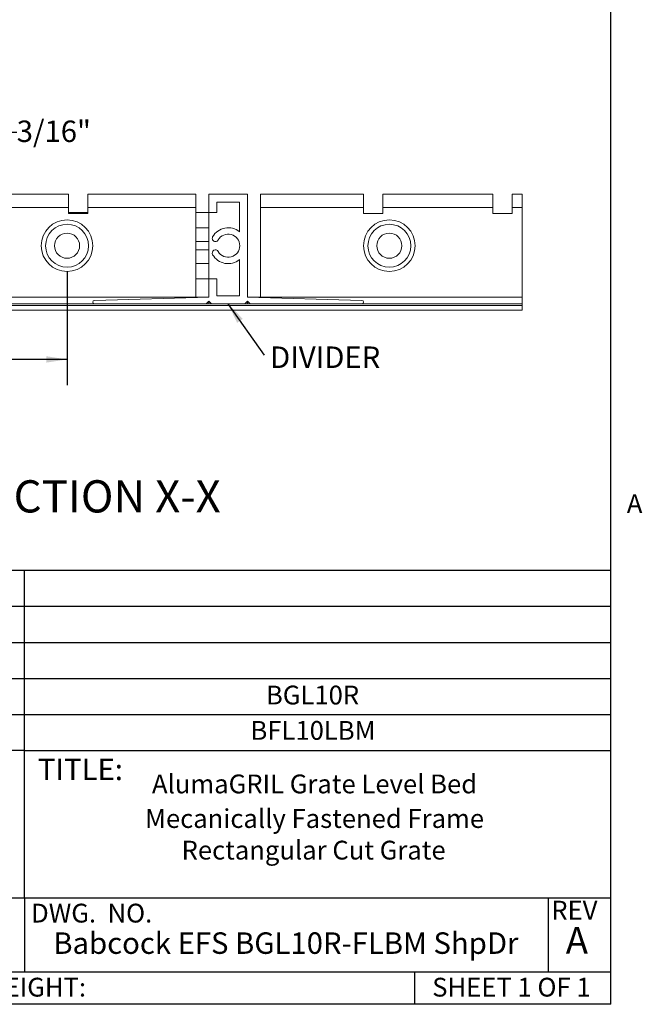
# Model space of a CAD drawing. Units: inches. Extents: x 0.1 to 10.8, y 0.2 to 8.4.
# Drawn here: x 8.3 to 10.8, y 0.4 to 4.2 of the extents above; entities that cross this region are included whole.
import ezdxf

# ---------------------------------------------------------------- set-up
doc = ezdxf.new("R2010")
doc.units = ezdxf.units.IN
doc.header["$MEASUREMENT"] = 0
doc.layers.add('FORMAT', color=7, linetype='Continuous')
doc.styles.add('SLDTEXTSTYLE0', font='TXT', dxfattribs={"width": 0.605})
doc.dimstyles.new('SLDDIMSTYLE2', dxfattribs={"dimtxt": 0.080892, "dimasz": 0.080892, "dimexe": 0, "dimexo": 0.0625, "dimgap": 0.020223, "dimtad": 0, "dimtih": 1, "dimtoh": 1, "dimdec": 6, "dimlfac": 2.5, "dimrnd": 1e-09, "dimzin": 12, "dimdsep": 46, "dimtxsty": 'SLDTEXTSTYLE0', "dimsah": 1, "dimcen": 0.09, "dimadec": 0, "dimazin": 3, "dimtfac": 1, "dimtdec": 0, "dimtmove": 0, "dimatfit": 0, "dimfxl": 0, "dimfrac": 2, "dimtolj": 1, "dimtzin": 12, "dimarcsym": 0})
doc.dimstyles.new('SLDDIMSTYLE5', dxfattribs={"dimtxt": 0, "dimasz": 0.080892, "dimexe": 0, "dimexo": 0.0625, "dimgap": 0, "dimtad": 0, "dimtih": 1, "dimtoh": 1, "dimdec": 0, "dimrnd": 1e-09, "dimzin": 0, "dimdsep": 46, "dimtxsty": 'Standard', "dimsah": 1, "dimcen": 0.09, "dimadec": 0, "dimazin": 0, "dimtfac": 0.080892, "dimtdec": 0, "dimtofl": 0, "dimtmove": 0, "dimatfit": 3, "dimfxl": 0, "dimfrac": 2, "dimtolj": 1, "dimtzin": 0, "dimarcsym": 0})
doc.dimstyles.new('SLDDIMSTYLE6', dxfattribs={"dimtxt": 0.080892, "dimasz": 0.080892, "dimexe": 0, "dimexo": 0.0625, "dimgap": 0.020223, "dimtad": 0, "dimtih": 1, "dimtoh": 1, "dimdec": 0, "dimlfac": 2.5, "dimrnd": 1e-09, "dimzin": 12, "dimdsep": 46, "dimtxsty": 'SLDTEXTSTYLE0', "dimsah": 1, "dimcen": 0.09, "dimadec": 0, "dimazin": 3, "dimtfac": 1, "dimtdec": 0, "dimtofl": 0, "dimtmove": 0, "dimatfit": 3, "dimfxl": 0, "dimfrac": 2, "dimtolj": 1, "dimtzin": 12, "dimarcsym": 0})

# ---------------------------------------------------------------- blocks, each defined once
blk = doc.blocks.new('SW_NOTE_7')
at = {"layer": 'FORMAT', "color": 0, "insert": (0.0235, 0.034), "char_height": 0.08333, "attachment_point": 1, "style": 'SLDTEXTSTYLE0'}
blk.add_mtext('DIVIDER', dxfattribs=at)
blk = doc.blocks.new('_D_10')
at = {"layer": 'FORMAT', "color": 7}
for p, q in [((7.1206, 3.2345), (7.1206, 2.7934)), ((8.5206, 3.2345), (8.5206, 2.7934)), ((7.1206, 2.8934), (7.6342, 2.8934)), ((8.5206, 2.8934), (8.007, 2.8934))]:
    blk.add_line(p, q, dxfattribs=at)
for points in [[(7.1206, 2.8934), (7.2015, 2.881), (7.2015, 2.9059)], [(8.5206, 2.8934), (8.4397, 2.9059), (8.4397, 2.881)]]:
    blk.add_solid(points, dxfattribs=at)
at = {"layer": 'FORMAT', "color": 7, "insert": (7.6342, 2.9387, 1.8766), "char_height": 0.08333, "attachment_point": 1, "style": 'SLDTEXTSTYLE0'}
blk.add_mtext('8" MAX', dxfattribs=at)
blk = doc.blocks.new('_D_12')
at = {"layer": 'FORMAT', "color": 7}
for p, q in [((8.0242, 3.6345), (8.0242, 3.8747)), ((8.0992, 3.6345), (8.0992, 3.8747)), ((8.0242, 3.7747), (7.8686, 3.7747)), ((8.0992, 3.7747), (8.3254, 3.7747))]:
    blk.add_line(p, q, dxfattribs=at)
for points in [[(8.0242, 3.7747), (7.9433, 3.7872), (7.9433, 3.7623)], [(8.0992, 3.7747), (8.1801, 3.7623), (8.1801, 3.7872)]]:
    blk.add_solid(points, dxfattribs=at)
at = {"layer": 'FORMAT', "color": 7, "insert": (8.3254, 3.82, 1.8766), "char_height": 0.08333, "attachment_point": 1, "style": 'SLDTEXTSTYLE0'}
blk.add_mtext('3/16"', dxfattribs=at)

msp = doc.modelspace()

# ---------------------------------------------------------------- linework, layer by layer
at = {"color": 8, "linetype": 'Continuous', "lineweight": 0}
for q in [(10.629927, 8.19207317), (0.329927, 0.39207317)]:
    msp.add_line((10.629927, 0.39207317), q, dxfattribs=at)
at = {"color": 7, "linetype": 'Continuous', "lineweight": 15}
for p, q in [((8.52600623, 3.53450226), (8.09920625, 3.53450226)), ((8.52600623, 3.52250228), (8.52600623, 3.53450226)), ((8.52600623, 3.49450227), (8.52600623, 3.52250228)), ((9.02060625, 3.53450226), (8.60100626, 3.53450226)), ((8.60100626, 3.53450226), (8.60100626, 3.52250228)), ((8.60100626, 3.52250228), (8.60100626, 3.49450227)), ((9.02060625, 3.53450226), (9.02060625, 3.52250228)), ((9.02060625, 3.52250228), (9.02060625, 3.49450227)), ((9.07060624, 3.46330227), (9.07060624, 3.53450226)), ((9.22060624, 3.53450226), (9.22060624, 3.13430226)), ((9.67060622, 3.53450226), (9.27060624, 3.53450226)), ((9.27060624, 3.53450226), (9.27060624, 3.52250228)), ((9.27060624, 3.52250228), (9.27060624, 3.49450227)), ((9.67060622, 3.52250228), (9.67060622, 3.53450226)), ((9.67060622, 3.49450227), (9.67060622, 3.52250228)), ((9.74560621, 3.53450226), (9.74560621, 3.52250228)), ((10.1724062, 3.53450226), (9.74560621, 3.53450226)), ((9.74560621, 3.52250228), (9.74560621, 3.49450227)), ((10.1724062, 3.52250228), (10.1724062, 3.53450226)), ((10.1724062, 3.49450227), (10.1724062, 3.52250228)), ((10.28642861, 3.53450226), (10.24740626, 3.53450226)), ((10.24740626, 3.53450226), (10.24740626, 3.52250228)), ((10.24740626, 3.52250228), (10.24740626, 3.49450227)), ((8.52600623, 3.48250227), (8.09920625, 3.48250227)), ((8.52600623, 3.48250227), (8.52600623, 3.49450227)), ((8.52600623, 3.47050227), (8.52600623, 3.48250227)), ((8.60100626, 3.49450227), (8.60100626, 3.48250227)), ((9.02060625, 3.48250227), (8.60100626, 3.48250227)), ((8.60100626, 3.48250227), (8.60100626, 3.47050227)), ((9.02060625, 3.49450227), (9.02060625, 3.48250227)), ((9.02060625, 3.48250227), (9.02060625, 3.47050227)), ((9.18940624, 3.50330228), (9.10180624, 3.50330228)), ((9.10180624, 3.50330228), (9.10180624, 3.46330227)), ((9.18940624, 3.38859219), (9.18940624, 3.50330228)), ((9.27060624, 3.49450227), (9.27060624, 3.48250227)), ((9.67060622, 3.48250227), (9.27060624, 3.48250227)), ((9.27060624, 3.48250227), (9.27060624, 3.47050227)), ((9.67060622, 3.48250227), (9.67060622, 3.49450227)), ((9.67060622, 3.47050227), (9.67060622, 3.48250227)), ((9.74560621, 3.49450227), (9.74560621, 3.48250227)), ((10.1724062, 3.48250227), (9.74560621, 3.48250227)), ((9.74560621, 3.48250227), (9.74560621, 3.47050227)), ((10.1724062, 3.48250227), (10.1724062, 3.49450227)), ((10.1724062, 3.47050227), (10.1724062, 3.48250227)), ((10.24740626, 3.49450227), (10.24740626, 3.48250227)), ((10.28642861, 3.48250227), (10.24740626, 3.48250227)), ((10.24740626, 3.48250227), (10.24740626, 3.47050227)), ((8.52600623, 3.45950228), (8.52600623, 3.47050227)), ((8.60100626, 3.46330227), (8.52600623, 3.46330227)), ((8.60100626, 3.45950228), (8.52600623, 3.45950228)), ((8.60100626, 3.47050227), (8.60100626, 3.45950228)), ((9.02060625, 3.47050227), (9.02060625, 3.14650228)), ((9.07060624, 3.46330227), (9.02060625, 3.46330227)), ((9.07060624, 3.46330227), (9.07060624, 3.40410227)), ((9.27060624, 3.47050227), (9.27060624, 3.14650228)), ((9.67060622, 3.45950228), (9.67060622, 3.47050227)), ((9.74560621, 3.45950228), (9.67060622, 3.45950228)), ((9.74560621, 3.47050227), (9.74560621, 3.45950228)), ((10.1724062, 3.45950228), (10.1724062, 3.47050227)), ((10.24740626, 3.45950228), (10.1724062, 3.45950228)), ((10.24740626, 3.47050227), (10.24740626, 3.45950228)), ((9.07060624, 3.40410227), (9.02060625, 3.40410227)), ((9.07060624, 3.40410227), (9.07060624, 3.36930227)), ((9.07060624, 3.36930227), (9.07060624, 3.35070227)), ((9.02060625, 3.35070227), (9.07060624, 3.35070227)), ((9.07060624, 3.35070227), (9.07060624, 3.31830227)), ((9.07060624, 3.31830227), (9.02060625, 3.31830227)), ((9.07060624, 3.31830227), (9.07060624, 3.29970227)), ((9.07060624, 3.29970227), (9.07060624, 3.26490227)), ((9.02060625, 3.26490227), (9.07060624, 3.26490227)), ((9.07060624, 3.26490227), (9.07060624, 3.20550227)), ((9.18940624, 3.14070226), (9.18940624, 3.28041234)), ((9.07060624, 3.20550227), (9.02060625, 3.20550227)), ((9.07060624, 3.13430226), (9.07060624, 3.20550227)), ((9.10180624, 3.20550227), (9.10180624, 3.14070226)), ((9.07060624, 3.13430226), (6.57060619, 3.13430226)), ((9.02060625, 3.13450228), (6.62060604, 3.13450228)), ((8.6267185, 3.1220707), (9.07060624, 3.13430226)), ((9.02060625, 3.14650228), (9.02060625, 3.13450228)), ((9.10180624, 3.14070226), (9.18940624, 3.14070226)), ((9.22060624, 3.13430226), (10.28642861, 3.13430226)), ((9.22060624, 3.13430226), (9.66449399, 3.1220707)), ((9.27060624, 3.14650228), (9.27060624, 3.13450228)), ((10.28642861, 3.13450228), (9.27060624, 3.13450228)), ((8.62689164, 3.10950228), (6.57060619, 3.10950228)), ((6.82060558, 3.10261341), (10.28642861, 3.10261341)), ((9.06060624, 3.10950228), (8.62689164, 3.10950228)), ((9.07060624, 3.11950228), (9.06060624, 3.10950228)), ((9.07060624, 3.10950228), (9.06060624, 3.10950228)), ((9.07060624, 3.11950228), (9.07060624, 3.10950228)), ((9.08060624, 3.10950228), (9.07060624, 3.11950228)), ((9.07060624, 3.10950228), (9.08060624, 3.10950228)), ((9.21060625, 3.10950228), (9.08060624, 3.10950228)), ((9.22060624, 3.11950228), (9.21060625, 3.10950228)), ((9.21060625, 3.10950228), (9.22060624, 3.10950228)), ((9.22060624, 3.10950228), (9.22060624, 3.11950228)), ((9.23060624, 3.10950228), (9.22060624, 3.11950228)), ((9.22060624, 3.10950228), (9.23060624, 3.10950228)), ((9.66432086, 3.10950228), (9.23060624, 3.10950228)), ((9.66432086, 3.10950228), (10.28642861, 3.10950228)), ((6.42060635, 3.08470228), (10.28642861, 3.08470228))]:
    msp.add_line(p, q, dxfattribs=at)
at = {"color": 7, "linetype": 'Continuous', "lineweight": 0}
msp.add_line((10.28642861, 3.08470228), (10.28642861, 3.53450226), dxfattribs=at)
at = {"color": 7, "linetype": 'Continuous', "lineweight": 15}
for centre in [(8.52060625, 3.33450226), (9.77060623, 3.33450226)]:
    msp.add_circle(centre, 0.1, dxfattribs=at)
at = {"color": 7, "linetype": 'Continuous', "lineweight": 0}
for centre, radius in [((8.52060624, 3.33450227), 0.08312925), ((9.77060624, 3.33450227), 0.08312925), ((8.52060624, 3.33450227), 0.04869004), ((9.77060624, 3.33450227), 0.04869004)]:
    msp.add_circle(centre, radius, dxfattribs=at)
at = {"color": 7, "linetype": 'Continuous', "lineweight": 15}
for centre, radius, start, end in [((9.14560624, 3.33450226), 0.0696, 51.00074622, 149.99999676), ((9.09606959, 3.36310227), 0.0124, 150.00000361, 330.00000361), ((9.14560624, 3.33450227), 0.0448, 209.99999999, 150.00000001), ((9.09606959, 3.30590227), 0.0124, 30.0000023, 209.99999507), ((9.14560624, 3.33450226), 0.0696, 209.99999726, 308.99926269), ((8.62689168, 3.11578768), 0.00628541, 91.5786949, 269.99964268), ((9.66432082, 3.11578768), 0.00628541, 270.00035733, 88.4213051)]:
    msp.add_arc(centre, radius, start, end, dxfattribs=at)
at = {"layer": 'FORMAT'}
for q in [(10.629927, 8.19207317), (0.329927, 0.39207317)]:
    msp.add_line((10.629927, 0.39207317), q, dxfattribs=at)
at = {"layer": 'FORMAT', "color": 7, "lineweight": 0}
for p, q in [((9.07060624, 3.53450227), (9.22060624, 3.53450227)), ((9.10180624, 3.46330227), (9.07060624, 3.46330227)), ((9.10180624, 3.20550227), (9.07060624, 3.20550227))]:
    msp.add_line(p, q, dxfattribs=at)
at = {"layer": 'FORMAT', "color": 8}
for p, q in [((0.329927, 2.07593825), (10.629927, 2.07593825)), ((8.35573652, 1.37593825), (8.35573652, 2.07593825)), ((6.7627312, 1.93593825), (10.629927, 1.93593825)), ((6.7627312, 1.79593825), (10.629927, 1.79593825)), ((6.7627312, 1.65593825), (10.629927, 1.65593825)), ((6.7627312, 1.51593825), (10.629927, 1.51593825)), ((8.35573652, 1.37593825), (6.7627312, 1.37593825)), ((8.35573652, 0.80466695), (8.35573652, 1.37593825)), ((8.35573652, 1.37593825), (10.629927, 1.37593825)), ((6.7627312, 0.80466695), (10.629927, 0.80466695)), ((8.35573652, 0.80466695), (8.35573652, 0.5181035)), ((10.38656236, 0.80466695), (10.38656236, 0.5181035)), ((8.08544948, 0.5181035), (10.629927, 0.5181035)), ((9.86821047, 0.5181035), (9.86821047, 0.39207317))]:
    msp.add_line(p, q, dxfattribs=at)

# ---------------------------------------------------------------- block references
at = {"layer": 'FORMAT', "color": 7}
msp.add_blockref('SW_NOTE_7', (9.28447553, 2.90960498), dxfattribs=at)

# ---------------------------------------------------------------- texts
at = {"layer": 'FORMAT', "color": 7, "style": 'SLDTEXTSTYLE0'}
for s, insert, char_height, attachment_point in [('SECTION X-X', (8.11111416, 2.42476999), 0.125, 1), ('A', (10.49811559, 0.69206596), 0.10416667, 2)]:
    msp.add_mtext(s, dxfattribs=dict(at, insert=insert, char_height=char_height, attachment_point=attachment_point))
at = {"layer": 'FORMAT', "style": 'SLDTEXTSTYLE0'}
for s, insert, char_height, attachment_point in [('A', (10.6916896, 2.37032498), 0.07291667, 1), ('BGL10R', (9.47272643, 1.62810842), 0.072916667, 2), ('BFL10LBM', (9.4744143, 1.49092018), 0.072916667, 2), ('TITLE:', (8.40748975, 1.34501249), 0.083333333, 1), ('AlumaGRIL Grate Level Bed', (9.48053302, 1.28328741), 0.0729166667, 2), ('Mecanically Fastened Frame', (9.48059205, 1.14911796), 0.0729166667, 2), ('Rectangular Cut Grate', (9.47686178, 1.02657146), 0.0729166667, 2), ('DWG.  NO.', (8.38111921, 0.78221065), 0.072916667, 1), ('REV', (10.39873167, 0.79377318), 0.072916667, 1), ('Babcock EFS BGL10R-FLBM ShpDr', (9.36925581, 0.67111317), 0.0833333333, 2), ('WEIGHT:', (8.19102588, 0.4949779), 0.072916667, 1), ('SHEET 1 OF 1', (9.93687676, 0.4949779), 0.0729166667, 1)]:
    msp.add_mtext(s, dxfattribs=dict(at, insert=insert, char_height=char_height, attachment_point=attachment_point))

# ---------------------------------------------------------------- dimensions: what is measured, and where the dimension line sits
at = {"layer": 'FORMAT', "color": 7}
dim = msp.add_linear_dim(base=(8.09920624, 3.77472796), p1=(8.02420624, 3.53450227), p2=(8.09920624, 3.53450227), dimstyle='SLDDIMSTYLE2', dxfattribs=at)
dim.commit()
dim.dimension.update_dxf_attribs({"geometry": '_D_12', "text_midpoint": (8.45315448, 3.77472796), "dimtype": 160})
dim = msp.add_linear_dim(base=(8.52060624, 2.89342249), p1=(7.12060624, 3.33450227), p2=(8.52060624, 3.33450227), text='8" MAX', dimstyle='SLDDIMSTYLE6', dxfattribs=at)
dim.commit()
dim.dimension.update_dxf_attribs({"geometry": '_D_10', "text_midpoint": (7.82060624, 2.89342249), "dimtype": 160})

# ---------------------------------------------------------------- leaders
msp.add_leader([(9.14476346, 3.10950227), (9.28447553, 2.90960498)], dimstyle='SLDDIMSTYLE5', dxfattribs=at)

doc.saveas('drawing.dxf')
